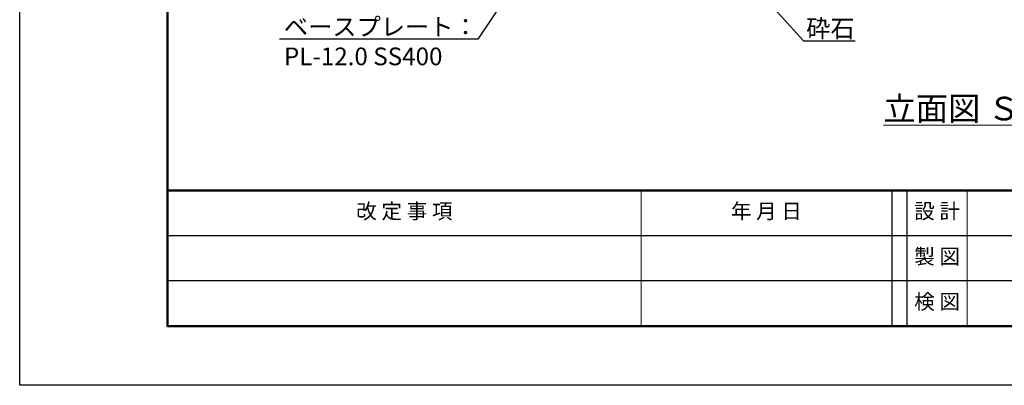
# Model space of a CAD drawing. Extents: x 0 to 21000, y 0 to 14850.
# Drawn here: x 0 to 8319, y 0 to 3092 of the extents above; entities that cross this region are included whole.
import ezdxf
from ezdxf import colors
from ezdxf.entities.mleader import LeaderData, LeaderLine
from ezdxf.enums import TextEntityAlignment as Align
from ezdxf.math import Vec2, Vec3

# ---------------------------------------------------------------- set-up
doc = ezdxf.new("R2010")
doc.units = 0
doc.header["$MEASUREMENT"] = 0
doc.layers.get('0').update_dxf_attribs({"color": 1, "linetype": 'CONTINUOUS'})
doc.layers.get('DefPoints').update_dxf_attribs({"linetype": 'CONTINUOUS'})
for name, color, linetype, lineweight in [('FRAM3', 1, 'CONTINUOUS', 50), ('ハッチング', 8, 'CONTINUOUS', 5), ('文字', 4, 'CONTINUOUS', 18), ('文字引出', 4, 'CONTINUOUS', 18), ('枠線', 7, 'CONTINUOUS', 30), ('細線', 8, 'CONTINUOUS', 5)]:
    doc.layers.add(name, color=color, linetype=linetype, lineweight=lineweight)
doc.styles.get("Standard").update_dxf_attribs({"font": 'TXT.SHX', "bigfont": 'bigfont.shx'})

# ---------------------------------------------------------------- blocks, each defined once
blk = doc.blocks.new('_OPEN')
at = {"color": 0, "linetype": 'ByBlock'}
for p, q in [((-1, 0.167), (0, 0)), ((0, 0), (-1, -0.167)), ((0, 0), (-1, 0))]:
    blk.add_line(p, q, dxfattribs=at)
blk = doc.blocks.new('快工房表題欄2')
at = {"layer": 'FRAM3'}
for p, q in [((0, 22.5), (-377.5, 22.5)), ((-377.5, 22.5), (-377.5, 0)), ((0, 0), (-377.5, 0))]:
    blk.add_line(p, q, dxfattribs=at)
at = {"layer": 'ハッチング'}
blk.add_line((-245, 22.5), (-245, 0), dxfattribs=at)
at = {"layer": '枠線'}
for p, q in [((-257.5, 22.5), (-257.5, 0)), ((-255, 22.5), (-255, 0)), ((-206.1, 15), (-377.5, 15)), ((-206.1, 7.5), (-377.5, 7.5))]:
    blk.add_line(p, q, dxfattribs=at)
at = {"layer": '細線'}
blk.add_line((-299.06, 22.5), (-299.06, 0), dxfattribs=at)
at = {"layer": '文字', "char_height": 2.5, "attachment_point": 5}
for s, insert, width in [('改 定 事 項', (-338.28, 18.75), 65), ('年 月 日', (-278.28, 18.75), 30), ('設 計', (-250, 18.75), 10), ('製 図', (-250, 11.25), 10), ('検 図', (-250, 3.75), 10)]:
    blk.add_mtext(s, dxfattribs=dict(at, insert=insert, width=width))
at = {"layer": '文字'}
for tag, p in [('設計', (-240, 18.75)), ('製品名称', (-144.63, 18.75)), ('図面番号', (-70.65, 18.75)), ('改定事項１', (-338.28, 11.25)), ('改定年月日１', (-278.28, 11.25)), ('製図', (-240, 11.25)), ('縮尺', (-215, 11.25)), ('型番', (-144.63, 11.25)), ('管理番号', (-70.65, 11.25)), ('改定事項２', (-338.28, 3.75)), ('改定年月日２', (-278.28, 3.75)), ('検図', (-240, 3.75)), ('物件名称', (-144.63, 3.75)), ('年月日', (-70.65, 3.75))]:
    blk.add_attdef(tag, text='', height=2.5, dxfattribs=at).set_placement(p, align=Align.MIDDLE_CENTER)

msp = doc.modelspace()

# ---------------------------------------------------------------- linework, layer by layer
at = {"layer": 'DefPoints'}
msp.add_lwpolyline([(0, 14850), (21000, 14850), (21000, 0), (0, 0)], close=True, dxfattribs=at)
at = {"layer": 'FRAM3'}
msp.add_lwpolyline([(1250, 14350), (20500, 14350), (20500, 500), (1250, 500)], close=True, dxfattribs=at)

# ---------------------------------------------------------------- block references
at = {"layer": '枠線', "xscale": 50.99337748344346, "yscale": 50.99337748344346, "zscale": 50.99337748344346}
msp.add_blockref('快工房表題欄2', (20500, 500), dxfattribs=at)

# ---------------------------------------------------------------- texts
at = {"layer": '文字', "insert": (8557, 2340), "char_height": 200, "attachment_point": 5}
msp.add_mtext('{\\L立面図 Ｓ＝１／５０}', dxfattribs=at)

# ---------------------------------------------------------------- leaders
at = {"layer": '文字引出'}
ml = msp.add_multileader_mtext('Standard', dxfattribs=at)
ml.set_content('\\A1;{\\C7;ベースプレート：\\PPL-12.0 SS400}', color=256, style='STANDARD')
ml.set_leader_properties()
ml.set_arrow_properties(name='OPEN')
ml.build(insert=Vec2(0, 0))
ml.multileader.update_dxf_attribs({"text_left_attachment_type": 6, "text_right_attachment_type": 6, "dogleg_length": 0.36, "arrow_head_size": 150, "scale": 50})
ctx = ml.context
ctx.base_point, ctx.scale, ctx.char_height, ctx.arrow_head_size, ctx.landing_gap_size, ctx.plane_origin = Vec3(2228, 2926.5), 50, 150, 150, 4.5, Vec3(1476.9849904, 2556.0038633)
ctx.left_attachment, ctx.right_attachment = 6, 6
notes = []
notes.append((ctx, [(1, (1, 1, 0), (3870, 2926.5), (-1, 0), 18, [(0, [(4950, 4546)], 0, [])])]))
ctx.mtext.insert, ctx.mtext.flow_direction = Vec3(2232.5, 3106.5), 5
ml = msp.add_multileader_mtext('Standard', dxfattribs=at)
ml.set_content('\\A1;{\\C7;アンカーボルト M16}', color=256, style='STANDARD')
ml.set_leader_properties()
ml.set_arrow_properties(name='OPEN')
ml.build(insert=Vec2(0, 0))
ml.multileader.update_dxf_attribs({"text_left_attachment_type": 6, "text_right_attachment_type": 6, "dogleg_length": 0.36, "arrow_head_size": 150, "scale": 50})
ctx = ml.context
ctx.base_point, ctx.scale, ctx.char_height, ctx.arrow_head_size, ctx.landing_gap_size, ctx.plane_origin = Vec3(2143, 3276.5), 50, 150, 150, 4.5, Vec3(6107.0870283, 6720.9645103)
ctx.left_attachment, ctx.right_attachment = 6, 6
notes.append((ctx, [(0, (1, 1, 0), (3870, 3276.5), (-1, 0), 18, [(0, [(4620, 4426.5)], 0, [])])]))
ctx.mtext.insert, ctx.mtext.flow_direction = Vec3(2147.5, 3456.5), 5
ml = msp.add_multileader_mtext('Standard', dxfattribs=at)
ml.set_content('\\A1;{\\C7;砕石}', color=256, style='STANDARD')
ml.set_leader_properties()
ml.set_arrow_properties(name='OPEN')
ml.build(insert=Vec2(0, 0))
ml.multileader.update_dxf_attribs({"text_left_attachment_type": 6, "text_right_attachment_type": 6, "dogleg_length": 0.36, "arrow_head_size": 150, "scale": 50})
ctx = ml.context
ctx.base_point, ctx.scale, ctx.char_height, ctx.arrow_head_size, ctx.landing_gap_size, ctx.plane_origin = Vec3(6641, 2913), 50, 150, 150, 4.5, Vec3(6107.0870283, 5540.9645103)
ctx.left_attachment, ctx.right_attachment = 6, 6
notes.append((ctx, [(1, (1, 1, 0), (6623, 2913), (1, 0), 18, [(0, [(5808, 3815)], 0, [])])]))
ctx.mtext.insert, ctx.mtext.flow_direction = Vec3(6645.5, 3093), 5
for ctx, leaders in notes:
    for number, flags, end, landing, length, lines in leaders:
        leader = LeaderData()
        leader.index, (leader.has_last_leader_line, leader.has_dogleg_vector, leader.attachment_direction) = number, flags
        leader.last_leader_point, leader.dogleg_vector, leader.dogleg_length = Vec3(end), Vec3(landing), length
        for number, points, colour, breaks in lines:
            line = LeaderLine()
            line.index, line.vertices, line.color, line.breaks = number, Vec3.list(points), colors.encode_raw_color(colour), breaks
            leader.lines.append(line)
        ctx.leaders.append(leader)

doc.saveas('drawing.dxf')
